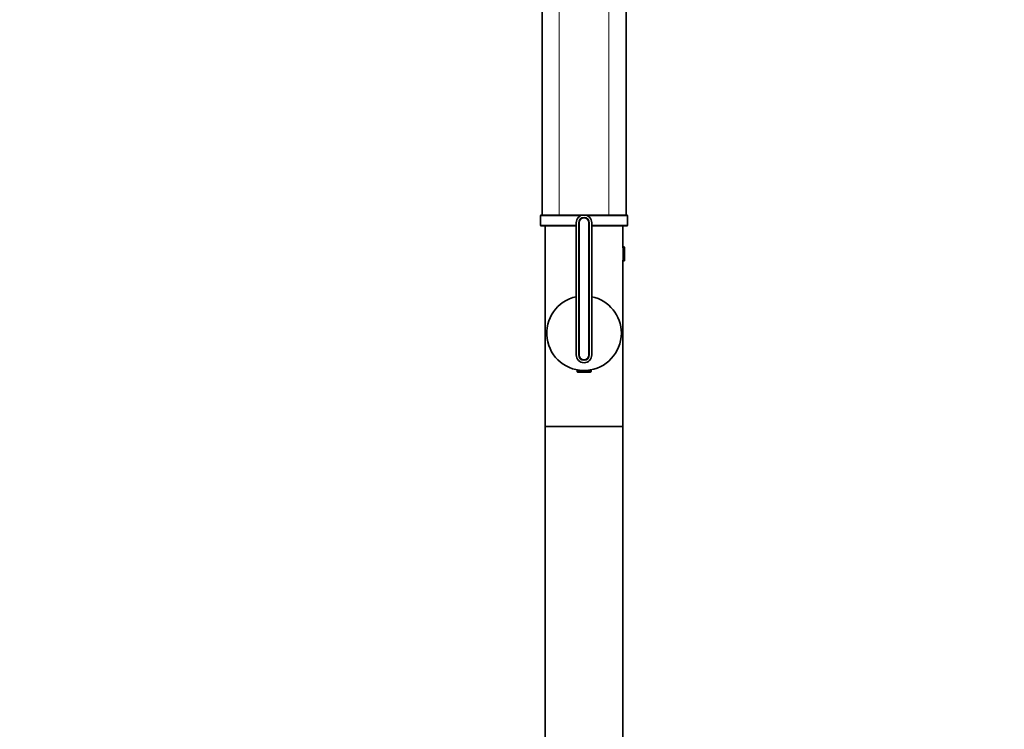
# Model space of a CAD drawing. Units: millimetres. Extents: x 0 to 1485, y 0 to 2774.
# Drawn here: x 0 to 633, y 1742 to 2198 of the extents above; entities that cross this region are included whole.
import ezdxf
from ezdxf import colors
from ezdxf.entities.mleader import LeaderData, LeaderLine
from ezdxf.math import Vec2, Vec3

# ---------------------------------------------------------------- set-up
doc = ezdxf.new("R2010")
doc.units = ezdxf.units.MM
doc.layers.add('DV7_Défaut', color=7, linetype='Continuous')
doc.layers.add('Défaut', color=7, linetype='Continuous')

# ---------------------------------------------------------------- blocks, each defined once
blk = doc.blocks.new('_DOT')
at = {"color": 0}
blk.add_line((0, 0), (-1, 0), dxfattribs=at)
at = {"color": 0, "const_width": 0.333}
blk.add_lwpolyline([(-0.1665, 0, 1), (0.1665, 0, 1)], format="xyb", close=True, dxfattribs=at)
blk = doc.blocks.new('SE6')
at = {"layer": 'DV7_Défaut', "color": 7, "linetype": 'Continuous', "lineweight": 18}
for p, q in [((378.9, 2287.69), (378.9, 2072.69)), ((346.9, 2252.69), (346.9, 2072.69)), ((334.9, 2072.19), (360.73, 2072.19)), ((365.08, 2072.19), (390.9, 2072.19)), ((357.9, 2066.19), (334.9, 2066.19)), ((390.9, 2066.19), (367.9, 2066.19)), ((388.7, 2052.19), (388.7, 2043.19)), ((367.4, 1972), (358.4, 1972))]:
    blk.add_line(p, q, dxfattribs=at)
at = {"layer": 'DV7_Défaut', "color": 7, "linetype": 'Continuous', "lineweight": 35}
for p, q in [((389.9, 2072.69), (389.9, 2287.69)), ((335.9, 2252.69), (335.9, 2072.69)), ((334.9, 2072.19), (334.9, 2066.19)), ((390.4, 2072.69), (335.4, 2072.69)), ((390.9, 2066.19), (390.9, 2072.19)), ((335.4, 2065.69), (357.9, 2065.69)), ((337.9, 2065.69), (337.9, 1936.69)), ((357.9, 1982.69), (357.9, 2067.69)), ((359.5, 1982.69), (359.5, 2067.69)), ((359.7, 1982.69), (359.7, 2067.69)), ((366.1, 2067.69), (366.1, 1982.69)), ((366.3, 2067.69), (366.3, 1982.69)), ((367.9, 2067.69), (367.9, 1982.69)), ((367.9, 2065.69), (390.4, 2065.69)), ((387.9, 2051.69), (387.9, 2065.69)), ((388, 2051.69), (387.9, 2051.69)), ((388, 2052.19), (388, 2043.19)), ((388.7, 2052.19), (388, 2052.19)), ((389, 2051.89), (389, 2043.5)), ((387.9, 2043.69), (388, 2043.69)), ((387.9, 1936.69), (387.9, 2043.69)), ((388, 2043.19), (388.7, 2043.19)), ((367.4, 1972.69), (358.4, 1972.69)), ((358.4, 1972.69), (358.4, 1972)), ((367.1, 1971.69), (358.71, 1971.69)), ((358.9, 1973.03), (358.9, 1972.69)), ((366.9, 1972.69), (366.9, 1973.03)), ((367.4, 1972), (367.4, 1972.69)), ((387.9, 1936.69), (337.9, 1936.69)), ((337.9, 1936.69), (337.9, 1388.69)), ((337.9, 1936.69), (387.9, 1936.69)), ((387.9, 1388.69), (387.9, 1936.69))]:
    blk.add_line(p, q, dxfattribs=at)
for centre, radius, start, end in [((335.4, 2072.19), 0.5, 90, 180), ((362.9, 2067.69), 5, 0, 180), ((362.9, 2067.69), 3.4, 0, 180), ((362.9, 2067.69), 3.2, 0, 180), ((390.4, 2072.19), 0.5, 0, 90), ((335.4, 2066.19), 0.5, 180, 270), ((390.4, 2066.19), 0.5, 270, 0), ((388.7, 2051.89), 0.304, 0, 90), ((388.7, 2043.5), 0.304, 270, 0), ((362.9, 1996.69), 24, 102.0247, 0), ((362.9, 1996.69), 24, 0, 77.9753), ((362.9, 1982.69), 5, 180, 0), ((362.9, 1982.69), 3.4, 180, 0), ((362.9, 1982.69), 3.2, 180, 0), ((358.71, 1972), 0.304, 180, 270), ((367.1, 1972), 0.304, 270, 0)]:
    blk.add_arc(centre, radius, start, end, dxfattribs=at)

msp = doc.modelspace()

# ---------------------------------------------------------------- block references
at = {"layer": 'Défaut'}
msp.add_blockref('SE6', (0, 0), dxfattribs=at)

# ---------------------------------------------------------------- leaders
at = {"layer": 'Défaut', "color": 7, "linetype": 'Continuous', "lineweight": 18}
ml = msp.add_multileader_mtext('Standard', dxfattribs=at)
ml.set_content('{\\pxsm0.9;\\fSolid Edge ISO|b1||i0||c0|p34;\\W1.;14/10/2021\\P}', color=256)
ml.set_leader_properties()
ml.set_arrow_properties(name='DOT')
ml.build(insert=Vec2(0, 0))
ml.multileader.update_dxf_attribs({"leader_type": 0, "dogleg_length": 0, "arrow_head_size": 12})
ctx = ml.context
ctx.base_point, ctx.char_height, ctx.arrow_head_size, ctx.landing_gap_size = Vec3(1397.27, 2766.96), 12, 12, 4.2
notes = []
notes.append((ctx, [(0, (0, 0, 0), (0, 0), (1, 0), 1, [])]))
ctx.mtext.insert = Vec3(1399.27, 2773.08)
ml = msp.add_multileader_mtext('Standard', dxfattribs=at)
ml.set_content('{\\pxsm0.9;\\fArial|b1||i0||c0|p34;\\W1.;6508S\\P}', color=256)
ml.set_leader_properties()
ml.set_arrow_properties(name='DOT')
ml.build(insert=Vec2(0, 0))
ml.multileader.update_dxf_attribs({"leader_type": 0, "dogleg_length": 0, "arrow_head_size": 12})
ctx = ml.context
ctx.base_point, ctx.char_height, ctx.arrow_head_size, ctx.landing_gap_size = Vec3(27.74, 2741.67), 12, 12, 4.2
notes.append((ctx, [(0, (0, 0, 0), (0, 0), (1, 0), 1, [])]))
ctx.mtext.insert = Vec3(29.74, 2747.79)
for ctx, leaders in notes:
    for number, flags, end, landing, length, lines in leaders:
        leader = LeaderData()
        leader.index, (leader.has_last_leader_line, leader.has_dogleg_vector, leader.attachment_direction) = number, flags
        leader.last_leader_point, leader.dogleg_vector, leader.dogleg_length = Vec3(end), Vec3(landing), length
        for number, points, colour, breaks in lines:
            line = LeaderLine()
            line.index, line.vertices, line.color, line.breaks = number, Vec3.list(points), colors.encode_raw_color(colour), breaks
            leader.lines.append(line)
        ctx.leaders.append(leader)

doc.saveas('drawing.dxf')
